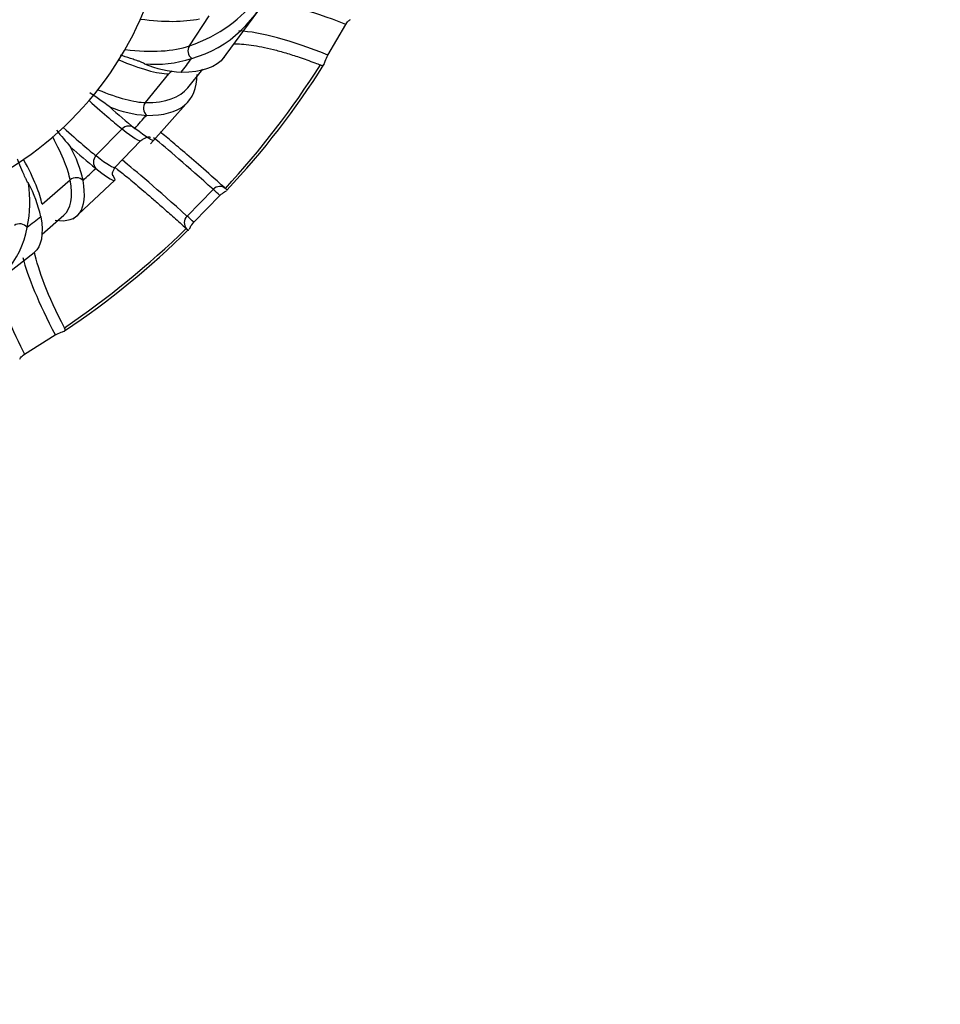
# Paper-space layout 'Layout1' of a CAD drawing. Units: millimetres. Extents: x 0 to 825, y 0 to 1736.
# Drawn here: x 469 to 478, y 613 to 623 of the extents above; entities that cross this region are included whole.
import ezdxf
from ezdxf import colors
from ezdxf.entities.mleader import LeaderData, LeaderLine
from ezdxf.math import Vec2, Vec3

# ---------------------------------------------------------------- set-up
doc = ezdxf.new("R2010")
doc.units = ezdxf.units.MM
doc.layers.add('DV2_Défaut', color=7, linetype='Continuous')
doc.layers.add('Défaut', color=7, linetype='Continuous')

# ---------------------------------------------------------------- blocks, each defined once
blk = doc.blocks.new('_DOT')
at = {"color": 0}
blk.add_line((0, 0), (-1, 0), dxfattribs=at)
at = {"color": 0, "const_width": 0.333}
blk.add_lwpolyline([(-0.1665, 0, 1), (0.1665, 0, 1)], format="xyb", close=True, dxfattribs=at)
blk = doc.blocks.new('SE1')
at = {"layer": 'DV2_Défaut', "color": 7, "linetype": 'Continuous'}
for p, q in [((470.457, 622.863), (470.67, 623.184)), ((470.802, 622.703), (471.189, 623.231)), ((471.94, 622.765), (472.133, 623.094)), ((470.479, 622.726), (470.482, 622.728)), ((469.988, 622.257), (470.237, 622.564)), ((470.373, 622.579), (470.37, 622.579)), ((470.442, 622.415), (470.602, 622.612)), ((470.04, 621.812), (470.449, 622.272)), ((469.997, 622.118), (469.999, 622.118)), ((469.457, 621.687), (469.736, 621.973)), ((469.874, 621.978), (469.873, 621.979)), ((469.66, 621.561), (469.939, 621.849)), ((469.455, 621.549), (469.456, 621.548)), ((468.879, 621.168), (469.181, 621.427)), ((469.214, 621.006), (469.659, 621.424)), ((469.319, 621.42), (469.319, 621.422)), ((470.432, 621.039), (470.711, 621.326)), ((470.846, 621.333), (470.843, 621.335)), ((470.505, 620.973), (470.784, 621.26)), ((468.866, 621.034), (468.866, 621.032)), ((468.879, 620.847), (469.114, 621.049)), ((468.72, 620.918), (468.721, 620.92)), ((470.425, 620.906), (470.428, 620.903)), ((468.293, 620.259), (468.795, 620.65)), ((468.693, 619.559), (469.021, 619.766))]:
    blk.add_line(p, q, dxfattribs=at)
for centre, radius, start, end in [((466.649, 624.612), 3.595, 267.2891, 2.7109), ((470.131, 623.961), 1.282, 285.8738, 340.5685), ((470.078, 624.03), 1.364, 265.7758, 287.093), ((470.455, 623.846), 1.269, 247.8774, 266.1707), ((463.857, 627.757), 9.489, 317.4097, 327.5048), ((464.466, 627.333), 8.778, 316.7305, 327.852), ((466.484, 618.055), 5.195, 53.0958, 55.9835), ((473.886, 626.96), 6.396, 227.9722, 231.1447), ((470.081, 623.385), 1.269, 247.8868, 266.1822), ((476.359, 627.937), 9.454, 219.2097, 220.6442), ((467.915, 621.101), 1.44, 12.8665, 28.0893), ((473.456, 626.519), 6.38, 227.9815, 231.1622), ((467.471, 621.187), 1.278, 347.9819, 9.1999), ((467.462, 620.712), 1.441, 12.8808, 28.0983), ((467.754, 621.087), 0.981, 287.4332, 350.0465), ((463.648, 627.894), 9.734, 304.1939, 314.1173), ((464.224, 627.153), 8.826, 303.6964, 314.8351)]:
    blk.add_arc(centre, radius, start, end, dxfattribs=at)
for centre, major_axis, ratio, start_param, end_param in [((458.42, 631.865), (-12.759, 8.479), 0.271509, 2.93961, 3.141573), ((479.946, 615.833), (9.106, -7.378), 0.147266, -3.573972, -3.328878), ((466.267, 626.478), (4.669, -3.103), 0.271509, -0.508815, -0.259007), ((479.697, 615.526), (9.106, -7.378), 0.147266, -3.585425, -3.341297), ((466.054, 626.158), (4.669, -3.103), 0.271509, -0.492913, -0.202781), ((470.538, 622.805), (0.0508, -0.0861), 0.954198, 3.575043, 5.107766), ((466.049, 626.151), (4.355, -3.529), 0.147266, -0.468185, -0.182921), ((467.552, 623.709), (3.543, 3.543), 0.573576, -1.330142, -1.292849), ((470.313, 622.5), (0.0239, -0.0971), 0.983002, 3.335721, 3.781553), ((465.8, 625.843), (4.355, -3.529), 0.147266, -0.457312, -0.182921), ((458.54, 632.058), (-11.902, 9.644), 0.147266, 2.95947, 3.141573), ((465.794, 625.837), (4.017, -3.91), 0.019397, -0.447189, -0.175313), ((470.064, 622.193), (0.0239, -0.0971), 0.983002, 3.781553, 5.314275), ((467.552, 623.709), (3.543, 3.543), 0.573576, -1.487221, -1.449928), ((465.515, 625.55), (4.017, -3.91), 0.019397, -0.445601, -0.175313), ((469.807, 621.904), (-0.0554, -0.0833), 0.994465, 2.993986, 4.526709), ((458.961, 632.532), (-10.978, 10.684), 0.019397, 2.967077, 3.140038), ((465.508, 625.544), (3.648, -4.256), 0.108949, 0.179381, 0.451071), ((478.228, 613.874), (8.399, -8.174), 0.019397, -3.585319, -3.36584), ((465.207, 625.285), (3.648, -4.256), 0.108949, 0.179381, 0.459499), ((469.529, 621.617), (-0.0554, -0.0833), 0.994465, 4.526709, 6.059431), ((458.682, 632.246), (-10.978, 10.684), 0.019397, 2.967077, 3.141578), ((477.949, 613.587), (8.399, -8.174), 0.019397, -3.585319, -3.334572), ((467.552, 623.709), (-3.543, -3.543), 0.573576, 1.497292, 1.534585), ((459.145, 632.681), (-9.969, 11.632), 0.108949, 3.14161, 3.320175), ((469.246, 621.352), (-0.0997, 0.0081), 0.988306, 3.975554, 5.508277), ((470.777, 621.26), (-0.0661, -0.075), 0.930794, 3.100172, 4.659301), ((475.434, 616.643), (-5.276, 5.135), 0.019397, -0.47363, -0.44337), ((468.643, 620.859), (-0.0892, 0.0451), 0.964675, 4.278252, 5.810974), ((467.552, 623.709), (-3.543, -3.543), 0.573576, 1.340212, 1.377505), ((470.498, 620.974), (-0.0661, -0.075), 0.930794, 4.659301, 6.218429), ((475.156, 616.357), (-5.276, 5.135), 0.019397, -0.47363, -0.44337), ((476.334, 612.07), (7.626, -8.898), 0.108949, 3.353535, 3.581885), ((476.032, 611.812), (7.626, -8.898), 0.108949, 3.36101, 3.563653), ((476.032, 611.812), (7.626, -8.898), 0.108949, 3.563653, 3.570431)]:
    blk.add_ellipse(centre, major_axis=major_axis, ratio=ratio, start_param=start_param, end_param=end_param, dxfattribs=at)
for points, knots in [([(472.133, 623.094), (472.146, 623.116), (472.158, 623.129), (472.174, 623.142), (472.179, 623.144), (472.181, 623.145)], [0, 0, 0, 0, 0.5875924, 0.5875924, 1, 1, 1, 1]), ([(470.934, 622.885), (470.96, 622.885), (470.987, 622.885), (471.015, 622.883), (471.048, 622.88), (471.083, 622.877), (471.119, 622.872), (471.155, 622.867), (471.193, 622.86), (471.233, 622.852), (471.273, 622.844), (471.314, 622.835), (471.357, 622.824), (471.4, 622.813), (471.444, 622.801), (471.491, 622.787), (471.537, 622.773), (471.584, 622.758), (471.634, 622.742), (471.688, 622.723), (471.744, 622.703), (471.802, 622.681), (471.822, 622.674), (471.841, 622.667), (471.861, 622.659)], [0, 0, 0, 0, 0.1161189, 0.1161189, 0.1161189, 0.2527742, 0.2527742, 0.2527742, 0.3894296, 0.3894296, 0.3894296, 0.5260849, 0.5260849, 0.5260849, 0.6627402, 0.6627402, 0.6627402, 0.7993955, 0.7993955, 0.7993955, 0.9501244, 0.9501244, 0.9501244, 1, 1, 1, 1]), ([(469.977, 622.67), (469.971, 622.675), (469.964, 622.679), (469.952, 622.684), (469.946, 622.687), (469.93, 622.693), (469.92, 622.697), (469.891, 622.707), (469.872, 622.714), (469.817, 622.732), (469.78, 622.743), (469.735, 622.758), (469.727, 622.76), (469.719, 622.763)], [0, 0, 0, 0, 0.056348, 0.056348, 0.112696, 0.112696, 0.225392, 0.225392, 0.450784, 0.450784, 0.901567, 0.901567, 1, 1, 1, 1]), ([(471.861, 622.659), (471.881, 622.652), (471.892, 622.649), (471.903, 622.67), (471.906, 622.681), (471.918, 622.72), (471.928, 622.745), (471.94, 622.765)], [0, 0, 0, 0, 0.5, 0.5, 0.75, 0.75, 1, 1, 1, 1]), ([(470.843, 621.335), (470.823, 621.354), (470.803, 621.371), (470.784, 621.389), (470.702, 621.462), (470.625, 621.53), (470.555, 621.591), (470.485, 621.653), (470.421, 621.708), (470.363, 621.758), (470.305, 621.807), (470.253, 621.851), (470.208, 621.888), (470.185, 621.906), (470.164, 621.924), (470.144, 621.939)], [0, 0, 0, 0, 0.063592, 0.063592, 0.063592, 0.330794, 0.330794, 0.330794, 0.597995, 0.597995, 0.597995, 0.865196, 0.865196, 0.865196, 1, 1, 1, 1]), ([(469.939, 621.848), (469.941, 621.85), (469.943, 621.852), (469.946, 621.855), (469.949, 621.857), (469.95, 621.858), (469.951, 621.858), (469.952, 621.859), (469.952, 621.859), (469.953, 621.86), (469.953, 621.86), (469.957, 621.863), (469.97, 621.87), (469.988, 621.879), (469.999, 621.887), (470.016, 621.89), (470.019, 621.89), (470.02, 621.89), (470.021, 621.89), (470.022, 621.89), (470.022, 621.89), (470.022, 621.89), (470.023, 621.89), (470.024, 621.89), (470.027, 621.889), (470.03, 621.888), (470.036, 621.886), (470.039, 621.884), (470.04, 621.883)], [0, 0, 0, 0, 0.070408, 0.095108, 0.103106, 0.105873, 0.107858, 0.108637, 0.109366, 0.110148, 0.111078, 0.113609, 0.143827, 0.469822, 0.798731, 0.826609, 0.830591, 0.833384, 0.8344, 0.834843, 0.835259, 0.835671, 0.836097, 0.837064, 0.839792, 0.856816, 0.90384, 1, 1, 1, 1]), ([(468.733, 621.391), (468.727, 621.397), (468.723, 621.404), (468.717, 621.416), (468.714, 621.421), (468.707, 621.436), (468.703, 621.445), (468.69, 621.473), (468.683, 621.491), (468.66, 621.544), (468.646, 621.578), (468.627, 621.625), (468.622, 621.638), (468.617, 621.65)], [0, 0, 0, 0, 0.053111, 0.053111, 0.106222, 0.106222, 0.212444, 0.212444, 0.424889, 0.424889, 0.849778, 0.849778, 1, 1, 1, 1]), ([(469.639, 621.472), (469.639, 621.472), (469.638, 621.474), (469.625, 621.49), (469.648, 621.536), (469.66, 621.562)], [0, 0, 0, 0, 0.278601, 0.672659, 1, 1, 1, 1]), ([(469.658, 621.561), (469.668, 621.554), (469.678, 621.547), (469.688, 621.539), (469.705, 621.526), (469.724, 621.511), (469.745, 621.494), (469.765, 621.478), (469.787, 621.46), (469.811, 621.441), (469.834, 621.421), (469.859, 621.4), (469.886, 621.378), (469.913, 621.355), (469.941, 621.331), (469.971, 621.305), (470.001, 621.28), (470.032, 621.253), (470.065, 621.224), (470.098, 621.195), (470.132, 621.165), (470.168, 621.134), (470.208, 621.099), (470.249, 621.062), (470.293, 621.024), (470.335, 620.986), (470.379, 620.947), (470.425, 620.906)], [0, 0, 0, 0, 0.068915, 0.068915, 0.068915, 0.182684, 0.182684, 0.182684, 0.296452, 0.296452, 0.296452, 0.41022, 0.41022, 0.41022, 0.523989, 0.523989, 0.523989, 0.637757, 0.637757, 0.637757, 0.751525, 0.751525, 0.751525, 0.87701, 0.87701, 0.87701, 1, 1, 1, 1]), ([(470.784, 621.26), (470.801, 621.278), (470.82, 621.291), (470.844, 621.304), (470.852, 621.307), (470.856, 621.31)], [0, 0, 0, 0, 0.5636958, 0.5636958, 1, 1, 1, 1]), ([(470.456, 620.898), (470.458, 620.903), (470.462, 620.912), (470.475, 620.937), (470.488, 620.956), (470.505, 620.973)], [0, 0, 0, 0, 0.42865, 0.42865, 1, 1, 1, 1]), ([(469.021, 619.766), (469.041, 619.779), (469.066, 619.789), (469.103, 619.801), (469.114, 619.804), (469.133, 619.814), (469.129, 619.824), (469.119, 619.842)], [0, 0, 0, 0, 0.25, 0.25, 0.5, 0.5, 1, 1, 1, 1]), ([(468.641, 619.507), (468.642, 619.51), (468.645, 619.515), (468.658, 619.532), (468.671, 619.546), (468.693, 619.559)], [0, 0, 0, 0, 0.3975886, 0.3975886, 1, 1, 1, 1])]:
    blk.add_open_spline(points, degree=3, knots=knots, dxfattribs=at)
for points in [[(470.832, 622.743), (470.746, 622.633), (470.593, 622.578), (470.373, 622.579)], [(469.999, 622.118), (470.357, 622.116), (470.54, 622.264), (470.54, 622.555)], [(470.078, 621.853), (470.066, 621.84), (469.998, 621.882), (469.874, 621.978)], [(469.456, 621.548), (469.638, 621.407), (469.699, 621.383), (469.639, 621.477)], [(469.021, 620.995), (469.271, 620.96), (469.372, 621.103), (469.319, 621.42)], [(470.863, 621.314), (470.865, 621.318), (470.858, 621.322), (470.846, 621.333)], [(468.866, 621.032), (468.898, 620.842), (468.874, 620.714), (468.796, 620.65)], [(470.428, 620.903), (470.439, 620.893), (470.445, 620.887), (470.45, 620.889)], [(469.119, 619.842), (468.943, 620.188), (468.836, 620.46), (468.799, 620.654)]]:
    blk.add_open_spline(points, degree=3, dxfattribs=at)

psp = doc.layouts.get("Layout1")

# ---------------------------------------------------------------- block references
at = {"layer": 'Défaut'}
psp.add_blockref('SE1', (0, 0), dxfattribs=at)

# ---------------------------------------------------------------- leaders
at = {"layer": 'Défaut', "color": 7, "linetype": 'Continuous'}
ml = psp.add_multileader_mtext('Standard', dxfattribs=at)
ml.set_content('{\\pxsm0.9;\\fSolid Edge ISO|b1||i0||c0|p34;\\W1.;25/03/2016\\P}', color=256)
ml.set_leader_properties()
ml.set_arrow_properties(name='DOT')
ml.build(insert=Vec2(0, 0))
ml.multileader.update_dxf_attribs({"leader_type": 0, "dogleg_length": 0, "arrow_head_size": 12})
ctx = ml.context
ctx.base_point, ctx.char_height, ctx.arrow_head_size, ctx.landing_gap_size = Vec3(734.82, 1720.286), 12, 12, 4.2
notes = []
notes.append((ctx, [(0, (0, 0, 0), (0, 0), (1, 0), 1, [])]))
ctx.mtext.insert = Vec3(739.02, 1726.406)
for ctx, leaders in notes:
    for number, flags, end, landing, length, lines in leaders:
        leader = LeaderData()
        leader.index, (leader.has_last_leader_line, leader.has_dogleg_vector, leader.attachment_direction) = number, flags
        leader.last_leader_point, leader.dogleg_vector, leader.dogleg_length = Vec3(end), Vec3(landing), length
        for number, points, colour, breaks in lines:
            line = LeaderLine()
            line.index, line.vertices, line.color, line.breaks = number, Vec3.list(points), colors.encode_raw_color(colour), breaks
            leader.lines.append(line)
        ctx.leaders.append(leader)

doc.saveas('drawing.dxf')
